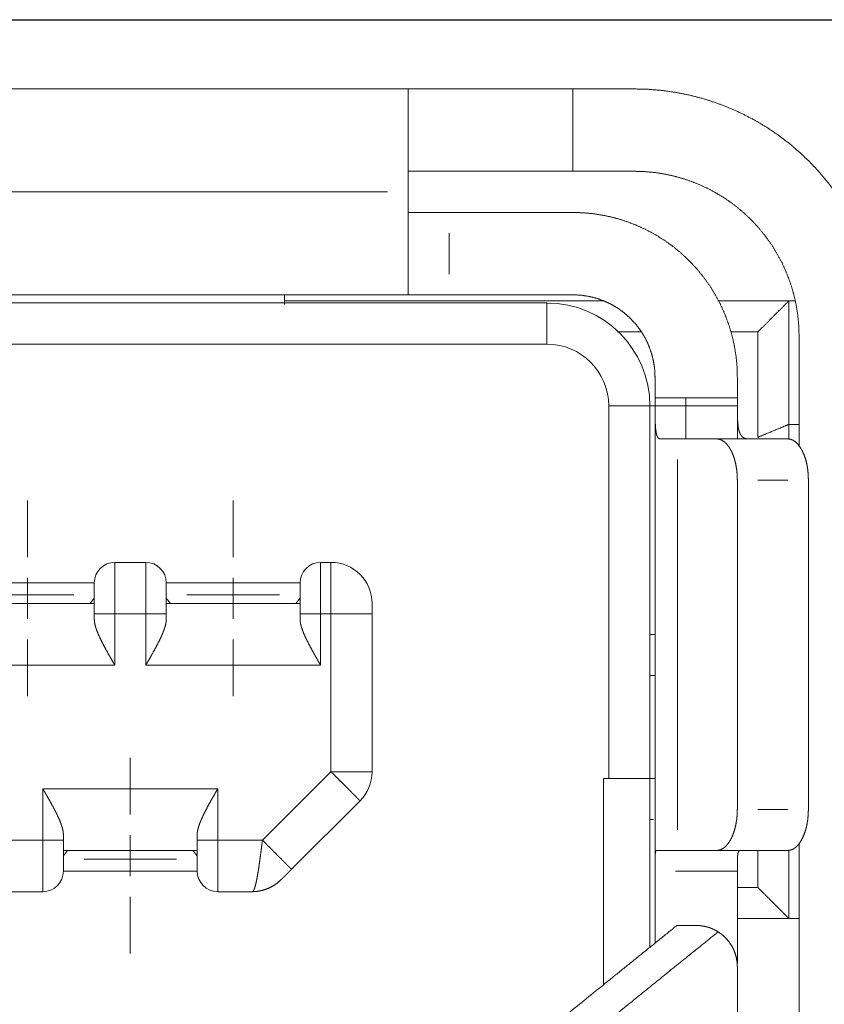
# Model space of a CAD drawing. Units: millimetres. Extents: x -1 to 5606, y -785 to 338.
# Drawn here: x 5432 to 5436, y -751 to -746 of the extents above; entities that cross this region are included whole.
import ezdxf

# ---------------------------------------------------------------- set-up
doc = ezdxf.new("R2010")
doc.units = ezdxf.units.MM
doc.layers.add('1', color=1, linetype='Continuous')
doc.layers.add('svg2', color=7, linetype='Continuous')

msp = doc.modelspace()

# ---------------------------------------------------------------- linework, layer by layer
at = {"layer": '1', "color": 18, "linetype": 'Continuous', "lineweight": 13}
for p, q in [((5434.2363, -747.3165), (5428.2364, -747.3165)), ((5434.5363, -747.7164), (5434.5363, -747.5165)), ((5431.7256, -747.8564), (5435.0113, -747.8564)), ((5433.7363, -747.8465), (5435.2879, -747.8465)), ((5435.0113, -748.0565), (5435.0113, -747.8564)), ((5436.2168, -747.8465), (5436.1863, -747.8465)), ((5435.4701, -747.9965), (5435.3518, -747.9965)), ((5435.3518, -747.9965), (5435.4701, -747.9965)), ((5436.2363, -748.0165), (5436.2363, -748.5545)), ((5427.4614, -748.0565), (5435.0113, -748.0565)), ((5435.3113, -748.3565), (5435.3113, -750.1665)), ((5435.5113, -748.3565), (5435.3113, -748.3565)), ((5435.5113, -748.3565), (5435.5113, -750.1665)), ((5435.5113, -748.3565), (5435.9363, -748.3565)), ((5435.6864, -748.5165), (5435.6864, -748.3165)), ((5435.9363, -748.3165), (5435.9363, -748.5165)), ((5436.2364, -748.4465), (5436.1863, -748.4465)), ((5436.1863, -748.4465), (5436.1863, -748.5165)), ((5435.646, -750.4164), (5435.646, -748.6165)), ((5436.1815, -748.7165), (5436.0364, -748.7165)), ((5432.4863, -749.0915), (5432.4863, -748.8165)), ((5433.4864, -748.8165), (5433.4864, -749.0915)), ((5432.9113, -749.1164), (5433.0613, -749.1164)), ((5433.9114, -749.1164), (5433.9613, -749.1164)), ((5432.8113, -749.2165), (5432.1614, -749.2165)), ((5433.8114, -749.2165), (5433.1613, -749.2165)), ((5432.7113, -749.275), (5432.2614, -749.275)), ((5432.7907, -749.3165), (5432.8113, -749.2912)), ((5433.1613, -749.2912), (5433.182, -749.3165)), ((5433.7113, -749.275), (5433.2614, -749.275)), ((5433.7907, -749.3165), (5433.8114, -749.2912)), ((5432.1614, -749.3165), (5432.8113, -749.3165)), ((5433.8114, -749.3165), (5433.1613, -749.3165)), ((5432.8113, -749.3928), (5432.8113, -749.3665)), ((5432.9113, -749.6165), (5432.9113, -749.3665)), ((5432.9113, -749.3665), (5433.0613, -749.3665)), ((5433.0613, -749.3665), (5433.0613, -749.6165)), ((5433.1613, -749.3665), (5433.1613, -749.3928)), ((5433.8114, -749.3928), (5433.8114, -749.3665)), ((5433.9114, -749.6165), (5433.9114, -749.3665)), ((5433.9114, -749.3665), (5433.9613, -749.3665)), ((5433.9613, -750.1336), (5433.9613, -749.3665)), ((5434.1613, -750.1336), (5434.1613, -749.3665)), ((5432.4863, -749.7665), (5432.4863, -749.4915)), ((5433.4864, -749.4915), (5433.4864, -749.7665)), ((5435.5113, -749.4665), (5435.5364, -749.4665)), ((5432.0614, -749.6165), (5432.9113, -749.6165)), ((5433.9114, -749.6165), (5433.0613, -749.6165)), ((5435.5113, -749.6665), (5435.5364, -749.6665)), ((5432.9863, -750.0665), (5432.9863, -750.3415)), ((5433.9613, -750.1336), (5433.6285, -750.4665)), ((5435.3113, -750.1665), (5435.2864, -750.1665)), ((5435.2864, -750.1665), (5435.2864, -751.1684)), ((5435.5113, -750.1665), (5435.3113, -750.1665)), ((5435.5113, -750.9866), (5435.5113, -750.1665)), ((5435.5113, -750.1665), (5435.5364, -750.1665)), ((5433.4113, -750.2165), (5432.5613, -750.2165)), ((5432.5613, -750.2165), (5432.5613, -750.4665)), ((5433.4113, -750.2165), (5433.4113, -750.4665)), ((5434.1028, -750.275), (5433.7699, -750.6079)), ((5436.1815, -750.3165), (5436.0364, -750.3165)), ((5435.5113, -750.3665), (5435.5288, -750.3665)), ((5432.6613, -750.4401), (5432.6613, -750.4665)), ((5433.3113, -750.4401), (5433.3113, -750.4665)), ((5432.5613, -750.4665), (5432.4114, -750.4665)), ((5433.4113, -750.4665), (5433.6285, -750.4665)), ((5436.2363, -750.4785), (5436.2363, -753.2164)), ((5433.3113, -750.5165), (5432.6613, -750.5165)), ((5432.682, -750.5165), (5432.6613, -750.5417)), ((5432.7614, -750.5579), (5433.2113, -750.5579)), ((5433.3113, -750.5417), (5433.2907, -750.5165)), ((5436.0363, -750.6965), (5436.0363, -750.5164)), ((5436.1863, -750.5141), (5436.1863, -750.8465)), ((5435.5364, -750.6014), (5435.5364, -750.5665)), ((5432.6613, -750.6165), (5433.3113, -750.6165)), ((5432.6613, -750.6165), (5433.3113, -750.6165)), ((5435.9363, -750.6165), (5435.6364, -750.6165)), ((5432.5613, -750.7165), (5432.4114, -750.7165)), ((5432.9863, -750.7415), (5432.9863, -751.0164)), ((5433.4113, -750.7165), (5433.5785, -750.7165)), ((5436.2364, -750.8465), (5436.1863, -750.8465)), ((5435.5364, -750.9415), (5435.5364, -750.9669)), ((5435.9363, -751.0415), (5435.9363, -751.0657))]:
    msp.add_line(p, q, dxfattribs=at)
for centre, radius, start, end in [((5435.0113, -748.3565), 0.5, 0, 90), ((5435.0113, -748.3565), 0.3, 0, 90), ((5432.9113, -749.2165), 0.1, 90, 180), ((5433.0613, -749.2165), 0.1, 0, 90), ((5433.9114, -749.2165), 0.1, 90, 180), ((5433.9613, -749.3165), 0.2, 0, 90), ((5433.9613, -750.1336), 0.2, 315, 0), ((5432.5613, -750.6165), 0.1, 270, 0), ((5433.4113, -750.6165), 0.1, 180, 270)]:
    msp.add_arc(centre, radius, start, end, dxfattribs=at)
for points, knots in [([(5434.3363, -746.8165), (5432.7863, -746.8165), (5429.6863, -746.8165), (5428.1363, -746.8165)], [0, 0, 0.25, 0.75, 1, 1]), ([(5434.3363, -747.3165), (5434.3363, -747.2674), (5434.3363, -747.2189), (5434.3363, -747.1713), (5434.3363, -747.1251), (5434.3363, -747.1029), (5434.3363, -747.0597), (5434.3363, -747.019), (5434.3363, -746.9811), (5434.3363, -746.9464), (5434.3363, -746.9153), (5434.3363, -746.9007), (5434.3363, -746.8755), (5434.3363, -746.8545), (5434.3363, -746.8462), (5434.3363, -746.832), (5434.3363, -746.8225), (5434.3363, -746.8189), (5434.3363, -746.8165)], [0, 0, 0.09802, 0.195089, 0.290281, 0.382678, 0.427037, 0.513481, 0.594981, 0.670751, 0.740055, 0.802241, 0.831469, 0.881913, 0.923874, 0.940403, 0.968862, 0.987986, 0.99518, 1, 1]), ([(5434.3363, -746.8165), (5434.5363, -746.8165), (5434.9363, -746.8165), (5435.1363, -746.8165)], [0, 0, 0.25, 0.75, 1, 1]), ([(5435.1363, -747.2165), (5435.1363, -747.1165), (5435.1363, -746.9165), (5435.1363, -746.8165)], [0, 0, 0.25, 0.75, 1, 1]), ([(5436.6363, -748.0165), (5436.6345, -747.9487), (5436.6289, -747.8816), (5436.6196, -747.8153), (5436.6065, -747.7497), (5436.5897, -747.6848), (5436.5692, -747.6207), (5436.545, -747.5572), (5436.5174, -747.4954), (5436.4866, -747.4356), (5436.4526, -747.3779), (5436.4155, -747.3223), (5436.3751, -747.2688), (5436.3316, -747.2173), (5436.2849, -747.1679), (5436.2357, -747.1213), (5436.1844, -747.0779), (5436.1309, -747.0376), (5436.0753, -747.0005), (5436.0175, -746.9664), (5435.9576, -746.9355), (5435.8956, -746.9078), (5435.8323, -746.8836), (5435.7682, -746.8631), (5435.7033, -746.8463), (5435.6377, -746.8332), (5435.5714, -746.8239), (5435.5042, -746.8183), (5435.4364, -746.8165)], [0, 0, 0.035965, 0.071657, 0.107189, 0.142676, 0.17823, 0.213966, 0.249997, 0.285929, 0.321598, 0.357121, 0.392606, 0.428173, 0.463933, 0.499996, 0.535929, 0.5716, 0.60712, 0.642607, 0.678173, 0.713932, 0.749996, 0.785963, 0.821657, 0.857189, 0.892676, 0.92823, 0.963968, 1, 1]), ([(5435.1363, -747.2165), (5434.9363, -747.2165), (5434.5363, -747.2165), (5434.3363, -747.2165)], [0, 0, 0.25, 0.75, 1, 1]), ([(5435.4364, -747.2165), (5435.3614, -747.2165), (5435.2114, -747.2165), (5435.1363, -747.2165)], [0, 0, 0.249997, 0.749997, 1, 1]), ([(5435.4364, -747.2165), (5435.489, -747.2181), (5435.541, -747.2232), (5435.5923, -747.2317), (5435.643, -747.2435), (5435.6931, -747.2587), (5435.7425, -747.2773), (5435.7904, -747.299), (5435.8365, -747.3236), (5435.8807, -747.351), (5435.923, -747.3814), (5435.9634, -747.4146), (5436.002, -747.4508), (5436.038, -747.4891), (5436.0712, -747.5294), (5436.1015, -747.5717), (5436.129, -747.6159), (5436.1536, -747.6621), (5436.1755, -747.7103), (5436.1941, -747.7596), (5436.2093, -747.8095), (5436.2211, -747.8602), (5436.2296, -747.9116), (5436.2347, -747.9637), (5436.2363, -748.0165)], [0, 0, 0.041909, 0.083482, 0.124896, 0.166333, 0.207972, 0.249994, 0.29185, 0.333389, 0.374792, 0.41624, 0.457914, 0.499995, 0.54185, 0.583389, 0.624791, 0.66624, 0.707915, 0.749994, 0.791908, 0.833482, 0.874896, 0.916332, 0.957974, 1, 1]), ([(5434.3363, -747.8164), (5434.3363, -747.814), (5434.3363, -747.8068), (5434.3363, -747.8009), (5434.3363, -747.7867), (5434.3363, -747.7679), (5434.3363, -747.7448), (5434.3363, -747.7176), (5434.3363, -747.6865), (5434.3363, -747.6518), (5434.3363, -747.6139), (5434.3363, -747.5732), (5434.3363, -747.53), (5434.3363, -747.5078), (5434.3363, -747.4616), (5434.3363, -747.414), (5434.3363, -747.3897), (5434.3363, -747.341), (5434.3363, -747.3165)], [0, 0, 0.00482, 0.019215, 0.031138, 0.059593, 0.097102, 0.143305, 0.19776, 0.259942, 0.32925, 0.40502, 0.486517, 0.572961, 0.61732, 0.709718, 0.804911, 0.853445, 0.950994, 1, 1]), ([(5434.3363, -747.4165), (5434.338, -747.4165), (5434.3404, -747.4165), (5434.3469, -747.4165), (5434.3567, -747.4165), (5434.3697, -747.4165), (5434.386, -747.4165), (5434.405, -747.4165), (5434.4258, -747.4165), (5434.448, -747.4165), (5434.4594, -747.4165), (5434.4837, -747.4165), (5434.5093, -747.4165), (5434.5363, -747.4165)], [0, 0, 0.008134, 0.02034, 0.052886, 0.101699, 0.166791, 0.24815, 0.343193, 0.447238, 0.558188, 0.615383, 0.736678, 0.864887, 1, 1]), ([(5434.5363, -747.4165), (5434.6863, -747.4165), (5434.9863, -747.4165), (5435.1363, -747.4165)], [0, 0, 0.25, 0.75, 1, 1]), ([(5435.9363, -748.2164), (5435.9347, -748.1638), (5435.9296, -748.1118), (5435.9211, -748.0605), (5435.9093, -748.0098), (5435.8941, -747.9597), (5435.8755, -747.9103), (5435.8538, -747.8624), (5435.8292, -747.8163), (5435.8018, -747.7721), (5435.7714, -747.7298), (5435.7382, -747.6893), (5435.702, -747.6508), (5435.6637, -747.6148), (5435.6234, -747.5816), (5435.5811, -747.5513), (5435.5369, -747.5238), (5435.4907, -747.4992), (5435.4425, -747.4773), (5435.3932, -747.4587), (5435.3433, -747.4435), (5435.2926, -747.4317), (5435.2412, -747.4232), (5435.1891, -747.4181), (5435.1363, -747.4165)], [0, 0, 0.041909, 0.083482, 0.124896, 0.166332, 0.207974, 0.249996, 0.291852, 0.333389, 0.374792, 0.41624, 0.457915, 0.499995, 0.54185, 0.58339, 0.624792, 0.666241, 0.707916, 0.749996, 0.791909, 0.833482, 0.874896, 0.916332, 0.957976, 1, 1]), ([(5434.3363, -747.8164), (5432.7863, -747.8164), (5429.6863, -747.8164), (5428.1363, -747.8164)], [0, 0, 0.25, 0.75, 1, 1]), ([(5433.7363, -747.8631), (5433.7363, -747.8514), (5433.7363, -747.8281), (5433.7363, -747.8164)], [0, 0, 0.249989, 0.749967, 1, 1]), ([(5433.7363, -747.8164), (5433.7363, -747.8398), (5433.7363, -747.8631)], [0, 0, 0.500022, 1, 1]), ([(5434.5363, -747.8164), (5434.5095, -747.8164), (5434.4839, -747.8164), (5434.4597, -747.8164), (5434.4483, -747.8164), (5434.426, -747.8164), (5434.4051, -747.8164), (5434.3949, -747.8164), (5434.377, -747.8164), (5434.3624, -747.8164), (5434.3567, -747.8164), (5434.3469, -747.8164), (5434.3404, -747.8164), (5434.3372, -747.8164), (5434.3363, -747.8164)], [0, 0, 0.134286, 0.261999, 0.383139, 0.440417, 0.551697, 0.656393, 0.707109, 0.796602, 0.869827, 0.898301, 0.947114, 0.97966, 0.995928, 1, 1]), ([(5435.1363, -747.8164), (5434.9863, -747.8164), (5434.6863, -747.8164), (5434.5363, -747.8164)], [0, 0, 0.25, 0.75, 1, 1]), ([(5435.1363, -747.8164), (5435.1757, -747.8184), (5435.2143, -747.8241), (5435.2522, -747.8336), (5435.2894, -747.8469), (5435.3249, -747.8636), (5435.3584, -747.8837), (5435.3898, -747.907), (5435.4192, -747.9336), (5435.4456, -747.9627), (5435.4689, -747.994), (5435.489, -748.0275), (5435.5059, -748.0634), (5435.5192, -748.1004), (5435.5287, -748.1383), (5435.5344, -748.1769), (5435.5364, -748.2164)], [0, 0, 0.062648, 0.124789, 0.187037, 0.24999, 0.31249, 0.374583, 0.436879, 0.499988, 0.562491, 0.624584, 0.68688, 0.749989, 0.812649, 0.874791, 0.937039, 1, 1]), ([(5435.842, -747.8464), (5435.8777, -747.8464), (5435.8999, -747.8464), (5435.9431, -747.8464), (5435.9836, -747.8464), (5436.0032, -747.8464), (5436.0399, -747.8464), (5436.0729, -747.8464), (5436.102, -747.8464), (5436.1271, -747.8464), (5436.1483, -747.8464), (5436.1566, -747.8464), (5436.1709, -747.8464), (5436.1804, -747.8464), (5436.1852, -747.8464), (5436.1863, -747.8464)], [0, 0, 0.103527, 0.168054, 0.293355, 0.41114, 0.468151, 0.574655, 0.670617, 0.75507, 0.82802, 0.889461, 0.913644, 0.955093, 0.982728, 0.996548, 1, 1]), ([(5436.1863, -747.8464), (5436.1489, -747.8839), (5436.0738, -747.959), (5436.0363, -747.9964)], [0, 0, 0.249997, 0.750003, 1, 1]), ([(5436.1863, -747.8464), (5436.1863, -747.9964), (5436.1863, -748.2964), (5436.1863, -748.4464)], [0, 0, 0.25, 0.75, 1, 1]), ([(5435.905, -747.9964), (5435.9338, -747.9964), (5435.9569, -747.9964), (5435.9773, -747.9964), (5435.995, -747.9964), (5436.0024, -747.9964), (5436.0155, -747.9964), (5436.0254, -747.9964), (5436.0321, -747.9964), (5436.0347, -747.9964), (5436.0363, -747.9964)], [0, 0, 0.21961, 0.395128, 0.550835, 0.685314, 0.741255, 0.841193, 0.91693, 0.967867, 0.987081, 1, 1]), ([(5436.0363, -748.5086), (5436.0363, -748.2525), (5436.0363, -747.9964)], [0, 0, 0.499998, 1, 1]), ([(5435.5364, -748.2164), (5435.5364, -748.2415), (5435.5364, -748.2915), (5435.5364, -748.3164)], [0, 0, 0.25001, 0.75001, 1, 1]), ([(5435.9363, -748.2164), (5435.9363, -748.2415), (5435.9363, -748.2915), (5435.9363, -748.3164)], [0, 0, 0.25001, 0.75001, 1, 1]), ([(5435.5364, -748.3164), (5435.6364, -748.3164), (5435.8363, -748.3164), (5435.9363, -748.3164)], [0, 0, 0.250001, 0.749999, 1, 1]), ([(5435.5618, -748.5165), (5435.5608, -748.5164), (5435.5598, -748.5163), (5435.5593, -748.5162), (5435.5589, -748.5162), (5435.5584, -748.516), (5435.558, -748.5159), (5435.5575, -748.5158), (5435.5571, -748.5156), (5435.5566, -748.5154), (5435.5562, -748.5153), (5435.5558, -748.5151), (5435.5554, -748.5148), (5435.555, -748.5146), (5435.5546, -748.5144), (5435.5542, -748.5141), (5435.5538, -748.5138), (5435.5534, -748.5135), (5435.553, -748.5132), (5435.5526, -748.5128), (5435.5523, -748.5125), (5435.5515, -748.5117), (5435.5512, -748.5113), (5435.5508, -748.5109), (5435.5505, -748.5105), (5435.5502, -748.51), (5435.5498, -748.5095), (5435.5495, -748.5091), (5435.5492, -748.5086), (5435.5489, -748.508), (5435.5486, -748.5075), (5435.5483, -748.507), (5435.5477, -748.5058), (5435.5474, -748.5052), (5435.5471, -748.5046), (5435.5468, -748.504), (5435.5465, -748.5033), (5435.5463, -748.5027), (5435.546, -748.502), (5435.5457, -748.5013), (5435.5455, -748.5006), (5435.5452, -748.4998), (5435.545, -748.4991), (5435.5445, -748.4975), (5435.544, -748.4959), (5435.5436, -748.4943), (5435.5434, -748.4934), (5435.5432, -748.4925), (5435.543, -748.4916), (5435.5427, -748.4907), (5435.5424, -748.4889), (5435.5422, -748.4879), (5435.542, -748.4869), (5435.5418, -748.4859), (5435.5416, -748.4849), (5435.5413, -748.4828), (5435.5409, -748.4807), (5435.5406, -748.4785), (5435.5405, -748.4774), (5435.5403, -748.4762), (5435.54, -748.4739), (5435.5399, -748.4727), (5435.5397, -748.4715), (5435.5396, -748.4703), (5435.5395, -748.4691), (5435.5393, -748.4678), (5435.5392, -748.4665), (5435.5391, -748.4652), (5435.539, -748.4639), (5435.5389, -748.4626), (5435.5388, -748.4613), (5435.5387, -748.4599), (5435.5385, -748.4586), (5435.5382, -748.4533), (5435.5379, -748.4478), (5435.5376, -748.4422), (5435.5373, -748.4366), (5435.5371, -748.4308), (5435.537, -748.4249), (5435.5368, -748.4189), (5435.5367, -748.4128), (5435.5366, -748.4067), (5435.5365, -748.4003), (5435.5365, -748.3939), (5435.5364, -748.3874), (5435.5364, -748.3808), (5435.5364, -748.3741), (5435.5364, -748.3672), (5435.5364, -748.3603), (5435.5364, -748.3532), (5435.5364, -748.3461), (5435.5364, -748.3388), (5435.5364, -748.3352), (5435.5364, -748.3277), (5435.5364, -748.3202), (5435.5364, -748.3165)], [0, 0, 0.004698, 0.00935, 0.011614, 0.01388, 0.016133, 0.018388, 0.020606, 0.022837, 0.025073, 0.027314, 0.029549, 0.03179, 0.034063, 0.036351, 0.038654, 0.040964, 0.043324, 0.045691, 0.048103, 0.050522, 0.055525, 0.058091, 0.060663, 0.063334, 0.066012, 0.06876, 0.071517, 0.074385, 0.077261, 0.080234, 0.083211, 0.089398, 0.092602, 0.095815, 0.099142, 0.102479, 0.105934, 0.109401, 0.112989, 0.11659, 0.120311, 0.124035, 0.131754, 0.139753, 0.148035, 0.152317, 0.156602, 0.161019, 0.165438, 0.174588, 0.179289, 0.184001, 0.188871, 0.193743, 0.203751, 0.214092, 0.224684, 0.230156, 0.235629, 0.24683, 0.252608, 0.258387, 0.264279, 0.270182, 0.276267, 0.282353, 0.288554, 0.294765, 0.30116, 0.307555, 0.314056, 0.320567, 0.346019, 0.372267, 0.398728, 0.425951, 0.453434, 0.481633, 0.510164, 0.539334, 0.568908, 0.599053, 0.629682, 0.660804, 0.692499, 0.724579, 0.757331, 0.790389, 0.824208, 0.858234, 0.8931, 0.910597, 0.946066, 0.982009, 1, 1]), ([(5435.5364, -748.3165), (5435.5364, -748.8915), (5435.5364, -750.0415), (5435.5364, -750.6165)], [0, 0, 0.25, 0.75, 1, 1]), ([(5435.9363, -748.3164), (5435.9363, -748.3205), (5435.9363, -748.3246), (5435.9363, -748.3286), (5435.9364, -748.3306), (5435.9364, -748.3326), (5435.9364, -748.3366), (5435.9364, -748.3385), (5435.9364, -748.3425), (5435.9364, -748.3444), (5435.9364, -748.3483), (5435.9364, -748.3521), (5435.9364, -748.3559), (5435.9364, -748.3597), (5435.9364, -748.3616), (5435.9364, -748.3634), (5435.9364, -748.3671), (5435.9364, -748.3708), (5435.9364, -748.3726), (5435.9364, -748.3745), (5435.9364, -748.3763), (5435.9365, -748.3781), (5435.9365, -748.3817), (5435.9365, -748.3852), (5435.9366, -748.3887), (5435.9366, -748.3922), (5435.9367, -748.3957), (5435.9367, -748.3991), (5435.9368, -748.4025), (5435.9368, -748.4042), (5435.9369, -748.4059), (5435.9369, -748.4075), (5435.937, -748.4092), (5435.937, -748.4108), (5435.9371, -748.4125), (5435.9372, -748.4157), (5435.9373, -748.419), (5435.9374, -748.4206), (5435.9375, -748.4222), (5435.9375, -748.4238), (5435.9376, -748.4253), (5435.9377, -748.4269), (5435.9378, -748.4285), (5435.938, -748.4316), (5435.9381, -748.4331), (5435.9382, -748.4347), (5435.9383, -748.4362), (5435.9384, -748.4377), (5435.9385, -748.4392), (5435.9387, -748.4407), (5435.9389, -748.4437), (5435.9391, -748.4452), (5435.9392, -748.4466), (5435.9394, -748.4481), (5435.9396, -748.4496), (5435.9399, -748.4524), (5435.9401, -748.4539), (5435.9403, -748.4553), (5435.9405, -748.4567), (5435.9407, -748.4581), (5435.9411, -748.4609), (5435.942, -748.4658), (5435.943, -748.4705), (5435.944, -748.475), (5435.9452, -748.4793), (5435.9465, -748.4833), (5435.9479, -748.4871), (5435.9494, -748.4906), (5435.951, -748.494), (5435.9528, -748.4971), (5435.9537, -748.4985), (5435.9547, -748.4999), (5435.9567, -748.5026), (5435.9589, -748.505), (5435.9612, -748.5072), (5435.9637, -748.5091), (5435.9664, -748.5108), (5435.9692, -748.5123), (5435.9722, -748.5136), (5435.9754, -748.5146), (5435.9787, -748.5154), (5435.9805, -748.5157), (5435.9823, -748.516), (5435.9861, -748.5163), (5435.988, -748.5164), (5435.9899, -748.5165)], [0, 0, 0.017953, 0.035906, 0.053586, 0.062422, 0.071257, 0.088663, 0.097353, 0.114614, 0.123176, 0.140273, 0.157133, 0.173948, 0.190535, 0.198796, 0.207058, 0.223371, 0.239603, 0.247628, 0.255644, 0.263623, 0.271593, 0.287361, 0.303028, 0.318523, 0.3339, 0.349122, 0.364218, 0.379168, 0.386576, 0.393974, 0.401319, 0.408654, 0.415917, 0.42318, 0.43759, 0.451829, 0.458904, 0.46597, 0.472956, 0.479933, 0.486876, 0.493809, 0.507497, 0.5143, 0.521102, 0.527816, 0.53452, 0.541194, 0.547866, 0.56101, 0.567557, 0.574103, 0.580545, 0.586987, 0.599833, 0.606154, 0.612465, 0.618769, 0.625063, 0.637454, 0.659448, 0.6807, 0.700922, 0.720379, 0.738919, 0.756734, 0.773753, 0.790097, 0.805831, 0.813403, 0.820969, 0.835708, 0.850005, 0.864144, 0.878043, 0.892058, 0.906058, 0.920469, 0.935082, 0.950378, 0.958246, 0.966112, 0.98288, 0.99144, 1, 1]), ([(5436.1863, -748.4464), (5436.1489, -748.462), (5436.0738, -748.493), (5436.0363, -748.5086)], [0, 0, 0.249994, 0.749999, 1, 1]), ([(5435.5618, -748.5165), (5435.5696, -748.5165), (5435.5871, -748.5165), (5435.6082, -748.5165), (5435.6196, -748.5165), (5435.646, -748.5165)], [0, 0, 0.093324, 0.301064, 0.551064, 0.686623, 1, 1]), ([(5435.646, -748.5165), (5435.6933, -748.5165), (5435.788, -748.5165), (5435.8353, -748.5165)], [0, 0, 0.25, 0.75, 1, 1]), ([(5435.8353, -748.5165), (5435.8485, -748.5182), (5435.8614, -748.5233), (5435.874, -748.5317), (5435.8858, -748.5433), (5435.8968, -748.5578), (5435.9067, -748.575), (5435.9155, -748.5947), (5435.9228, -748.6165), (5435.9287, -748.6399), (5435.9329, -748.6647), (5435.9355, -748.6903), (5435.9363, -748.7165)], [0, 0, 0.054813, 0.112226, 0.174354, 0.242625, 0.317711, 0.399713, 0.48837, 0.58296, 0.682577, 0.786136, 0.892385, 1, 1]), ([(5436.1804, -748.5165), (5436.0079, -748.5165), (5435.8353, -748.5165)], [0, 0, 0.500003, 1, 1]), ([(5436.1804, -748.5165), (5436.194, -748.5181), (5436.2069, -748.523), (5436.2192, -748.5311), (5436.2307, -748.5425), (5436.2417, -748.5571), (5436.2519, -748.575), (5436.2609, -748.5951), (5436.2684, -748.6166), (5436.2741, -748.6395), (5436.2782, -748.6638), (5436.2807, -748.6894), (5436.2815, -748.7165)], [0, 0, 0.056231, 0.113, 0.173477, 0.240297, 0.31543, 0.400278, 0.491018, 0.584545, 0.681598, 0.782821, 0.888788, 1, 1]), ([(5435.9363, -748.7165), (5435.9363, -749.1165), (5435.9363, -749.9165), (5435.9363, -750.3165)], [0, 0, 0.25, 0.75, 1, 1]), ([(5436.2815, -748.7165), (5436.2815, -749.1165), (5436.2815, -749.9165), (5436.2815, -750.3165)], [0, 0, 0.25, 0.75, 1, 1]), ([(5432.9113, -749.1164), (5432.9113, -749.1186), (5432.9113, -749.125), (5432.9113, -749.1355), (5432.9113, -749.1499), (5432.9113, -749.159), (5432.9113, -749.1789), (5432.9113, -749.202), (5432.9113, -749.2279), (5432.9113, -749.2561), (5432.9113, -749.2863), (5432.9113, -749.3178), (5432.9113, -749.3501), (5432.9113, -749.3664)], [0, 0, 0.008558, 0.034073, 0.076126, 0.133978, 0.170317, 0.249775, 0.342073, 0.445624, 0.558667, 0.679251, 0.805333, 0.934739, 1, 1]), ([(5433.0613, -749.1164), (5433.0613, -749.1186), (5433.0613, -749.1218), (5433.0613, -749.1302), (5433.0613, -749.1427), (5433.0613, -749.159), (5433.0613, -749.1789), (5433.0613, -749.202), (5433.0613, -749.2279), (5433.0613, -749.2561), (5433.0613, -749.2863), (5433.0613, -749.3178), (5433.0613, -749.3501), (5433.0613, -749.3664)], [0, 0, 0.008558, 0.021315, 0.055099, 0.105056, 0.170317, 0.249775, 0.342073, 0.445624, 0.558667, 0.679251, 0.805333, 0.934739, 1, 1]), ([(5433.9113, -749.1164), (5433.9113, -749.1186), (5433.9113, -749.1218), (5433.9113, -749.1302), (5433.9113, -749.1427), (5433.9113, -749.159), (5433.9113, -749.1789), (5433.9113, -749.202), (5433.9113, -749.2279), (5433.9113, -749.2561), (5433.9113, -749.2863), (5433.9113, -749.3178), (5433.9113, -749.3501), (5433.9113, -749.3664)], [0, 0, 0.008558, 0.021315, 0.055099, 0.105056, 0.170317, 0.249775, 0.342073, 0.445624, 0.558667, 0.679251, 0.805333, 0.934739, 1, 1]), ([(5433.9613, -749.1164), (5433.9613, -749.1186), (5433.9613, -749.125), (5433.9613, -749.1355), (5433.9613, -749.1499), (5433.9613, -749.159), (5433.9613, -749.1789), (5433.9613, -749.202), (5433.9613, -749.2279), (5433.9613, -749.2561), (5433.9613, -749.2863), (5433.9613, -749.3178), (5433.9613, -749.3501), (5433.9613, -749.3664)], [0, 0, 0.008558, 0.034073, 0.076126, 0.133978, 0.170317, 0.249775, 0.342073, 0.445624, 0.558667, 0.679251, 0.805333, 0.934739, 1, 1]), ([(5432.4863, -749.3915), (5432.4863, -749.3664), (5432.4863, -749.359), (5432.4863, -749.3515), (5432.4863, -749.3441), (5432.4863, -749.3366), (5432.4863, -749.3294), (5432.4863, -749.3221), (5432.4863, -749.3151), (5432.4863, -749.3116), (5432.4863, -749.3047), (5432.4863, -749.2979), (5432.4863, -749.2913), (5432.4863, -749.2849), (5432.4863, -749.2788), (5432.4863, -749.2728), (5432.4863, -749.2671), (5432.4863, -749.2616), (5432.4863, -749.2564), (5432.4863, -749.2514), (5432.4863, -749.2468), (5432.4863, -749.2424), (5432.4863, -749.2384), (5432.4863, -749.2346), (5432.4863, -749.2312), (5432.4863, -749.2282), (5432.4863, -749.2255), (5432.4863, -749.2231), (5432.4863, -749.2211), (5432.4863, -749.2195), (5432.4863, -749.2182), (5432.4863, -749.2173), (5432.4863, -749.2167), (5432.4863, -749.2165), (5432.4863, -749.2039), (5432.4863, -749.1914)], [0, 0, 0.125005, 0.16244, 0.199874, 0.236936, 0.274009, 0.310327, 0.346645, 0.381857, 0.399458, 0.433937, 0.467692, 0.500548, 0.532504, 0.563397, 0.593245, 0.621874, 0.649303, 0.67539, 0.700122, 0.723397, 0.745204, 0.765431, 0.784075, 0.801056, 0.816373, 0.829943, 0.841757, 0.851771, 0.859978, 0.866344, 0.870861, 0.873589, 0.87453, 0.937503, 1, 1]), ([(5432.8113, -749.2164), (5432.8113, -749.2187), (5432.8113, -749.2221), (5432.8113, -749.231), (5432.8113, -749.244), (5432.8113, -749.2608), (5432.8113, -749.2807), (5432.8113, -749.3033), (5432.8113, -749.3278), (5432.8113, -749.3534), (5432.8113, -749.3664)], [0, 0, 0.0152, 0.037758, 0.097152, 0.183968, 0.295589, 0.428611, 0.578996, 0.742169, 0.913184, 1, 1]), ([(5433.1613, -749.2164), (5433.1613, -749.2187), (5433.1613, -749.2221), (5433.1613, -749.231), (5433.1613, -749.2365), (5433.1613, -749.2515), (5433.1613, -749.27), (5433.1613, -749.2914), (5433.1613, -749.3033), (5433.1613, -749.3278), (5433.1613, -749.3534), (5433.1613, -749.3664)], [0, 0, 0.0152, 0.037758, 0.097152, 0.133973, 0.233963, 0.357215, 0.500007, 0.578996, 0.742169, 0.913184, 1, 1]), ([(5433.4864, -749.1914), (5433.4864, -749.2164), (5433.4864, -749.2168), (5433.4864, -749.2172), (5433.4864, -749.2183), (5433.4864, -749.2194), (5433.4864, -749.2213), (5433.4864, -749.2231), (5433.4864, -749.2257), (5433.4864, -749.2283), (5433.4864, -749.2316), (5433.4864, -749.2348), (5433.4864, -749.2387), (5433.4864, -749.2426), (5433.4864, -749.2472), (5433.4864, -749.2517), (5433.4864, -749.2568), (5433.4864, -749.2619), (5433.4864, -749.2676), (5433.4864, -749.2732), (5433.4864, -749.2793), (5433.4864, -749.2854), (5433.4864, -749.2919), (5433.4864, -749.2952), (5433.4864, -749.3018), (5433.4864, -749.3087), (5433.4864, -749.3157), (5433.4864, -749.3228), (5433.4864, -749.33), (5433.4864, -749.3373), (5433.4864, -749.3447), (5433.4864, -749.3521), (5433.4864, -749.3585), (5433.4864, -749.3638), (5433.4864, -749.379), (5433.4864, -749.3915)], [0, 0, 0.124995, 0.126876, 0.128747, 0.134348, 0.13995, 0.149221, 0.158491, 0.171349, 0.184206, 0.200504, 0.216813, 0.236399, 0.255994, 0.27868, 0.301366, 0.326915, 0.352464, 0.380628, 0.408791, 0.43928, 0.469769, 0.502284, 0.518541, 0.551914, 0.586124, 0.621016, 0.65659, 0.69266, 0.729236, 0.766133, 0.80334, 0.835214, 0.861735, 0.937503, 1, 1]), ([(5433.8113, -749.2164), (5433.8113, -749.2187), (5433.8113, -749.2221), (5433.8113, -749.231), (5433.8113, -749.244), (5433.8113, -749.2608), (5433.8113, -749.2807), (5433.8113, -749.3033), (5433.8113, -749.3278), (5433.8113, -749.3534), (5433.8113, -749.3664)], [0, 0, 0.0152, 0.037758, 0.097152, 0.183968, 0.295589, 0.428611, 0.578996, 0.742169, 0.913184, 1, 1]), ([(5434.1613, -749.3164), (5434.1613, -749.3189), (5434.1613, -749.3224), (5434.1613, -749.3315), (5434.1613, -749.344), (5434.1613, -749.3587), (5434.1613, -749.3664)], [0, 0, 0.048948, 0.119972, 0.301625, 0.551614, 0.845508, 1, 1]), ([(5432.8113, -749.3664), (5432.8139, -749.3664), (5432.8213, -749.3664), (5432.8272, -749.3664), (5432.8411, -749.3664), (5432.8585, -749.3664), (5432.868, -749.3664), (5432.8891, -749.3664), (5432.9113, -749.3664)], [0, 0, 0.025073, 0.099033, 0.158605, 0.297346, 0.47133, 0.566125, 0.777481, 1, 1]), ([(5432.9113, -749.6164), (5432.9027, -749.6015), (5432.8942, -749.5867), (5432.8858, -749.5719), (5432.8775, -749.5572), (5432.8615, -749.5281), (5432.8465, -749.4992), (5432.8395, -749.4849), (5432.8331, -749.4708), (5432.8272, -749.457), (5432.8221, -749.4434), (5432.8177, -749.4301), (5432.8143, -749.4171), (5432.8121, -749.4047), (5432.8113, -749.3928)], [0, 0, 0.069713, 0.139238, 0.208122, 0.276383, 0.41099, 0.542958, 0.607458, 0.670178, 0.730952, 0.789767, 0.846613, 0.900841, 0.951873, 1, 1]), ([(5433.1613, -749.3664), (5433.1588, -749.3664), (5433.1514, -749.3664), (5433.1395, -749.3664), (5433.1237, -749.3664), (5433.1047, -749.3664), (5433.0836, -749.3664), (5433.0613, -749.3664)], [0, 0, 0.025073, 0.099033, 0.218157, 0.376514, 0.566104, 0.777481, 1, 1]), ([(5433.1613, -749.3928), (5433.1606, -749.4047), (5433.1584, -749.4171), (5433.155, -749.4301), (5433.1506, -749.4434), (5433.1455, -749.457), (5433.1396, -749.4708), (5433.1332, -749.4849), (5433.1262, -749.4992), (5433.1112, -749.5281), (5433.0952, -749.5572), (5433.0869, -749.5719), (5433.0785, -749.5867), (5433.0699, -749.6015), (5433.0613, -749.6164)], [0, 0, 0.048126, 0.09916, 0.153387, 0.210234, 0.269049, 0.329823, 0.392543, 0.457042, 0.589006, 0.723617, 0.791874, 0.860758, 0.930287, 1, 1]), ([(5433.9113, -749.3664), (5433.8891, -749.3664), (5433.868, -749.3664), (5433.849, -749.3664), (5433.8332, -749.3664), (5433.8213, -749.3664), (5433.8139, -749.3664), (5433.8113, -749.3664)], [0, 0, 0.222519, 0.433896, 0.623486, 0.781843, 0.900967, 0.974927, 1, 1]), ([(5433.9113, -749.6164), (5433.9027, -749.6015), (5433.8942, -749.5867), (5433.8858, -749.5719), (5433.8775, -749.5572), (5433.8615, -749.5281), (5433.8465, -749.4992), (5433.8395, -749.4849), (5433.8331, -749.4708), (5433.8272, -749.457), (5433.8221, -749.4434), (5433.8177, -749.4301), (5433.8143, -749.4171), (5433.8121, -749.4047), (5433.8113, -749.3928)], [0, 0, 0.069713, 0.139242, 0.208122, 0.276383, 0.410994, 0.542958, 0.607457, 0.670177, 0.730951, 0.789766, 0.846613, 0.90084, 0.951874, 1, 1]), ([(5433.9613, -749.3664), (5433.9898, -749.3664), (5434.0177, -749.3664), (5434.0444, -749.3664), (5434.0695, -749.3664), (5434.0809, -749.3664), (5434.1024, -749.3664), (5434.1211, -749.3664), (5434.1364, -749.3664), (5434.1483, -749.3664), (5434.1563, -749.3664), (5434.1603, -749.3664), (5434.1613, -749.3664)], [0, 0, 0.142317, 0.281729, 0.415416, 0.540638, 0.597751, 0.7053, 0.798503, 0.875439, 0.934557, 0.974658, 0.994915, 1, 1]), ([(5434.1028, -750.275), (5434.1021, -750.2743), (5434.1013, -750.2736), (5434.097, -750.2693), (5434.0935, -750.2658), (5434.0852, -750.2574), (5434.0743, -750.2465), (5434.0611, -750.2334), (5434.0459, -750.2181), (5434.029, -750.2012), (5434.0106, -750.1829), (5433.9913, -750.1636), (5433.9714, -750.1437), (5433.9613, -750.1336)], [0, 0, 0.005086, 0.01018, 0.040509, 0.065437, 0.12456, 0.2015, 0.294693, 0.402254, 0.521976, 0.651432, 0.787977, 0.928841, 1, 1]), ([(5433.9613, -750.1336), (5433.9898, -750.1336), (5434.0177, -750.1336), (5434.0444, -750.1336), (5434.0695, -750.1336), (5434.0809, -750.1336), (5434.1024, -750.1336), (5434.1211, -750.1336), (5434.1364, -750.1336), (5434.1483, -750.1336), (5434.1563, -750.1336), (5434.1603, -750.1336), (5434.1613, -750.1336)], [0, 0, 0.142317, 0.281729, 0.415416, 0.540638, 0.597751, 0.7053, 0.798503, 0.875439, 0.934557, 0.974658, 0.994915, 1, 1]), ([(5432.5613, -750.2165), (5432.57, -750.2314), (5432.5785, -750.2462), (5432.5869, -750.261), (5432.5952, -750.2757), (5432.6112, -750.3048), (5432.6262, -750.3337), (5432.6332, -750.3481), (5432.6396, -750.3621), (5432.6455, -750.3759), (5432.6506, -750.3895), (5432.655, -750.4028), (5432.6584, -750.4158), (5432.6606, -750.4282), (5432.6613, -750.4401)], [0, 0, 0.069717, 0.139242, 0.208125, 0.276387, 0.410993, 0.542957, 0.60746, 0.67018, 0.73095, 0.789765, 0.846614, 0.900841, 0.951874, 1, 1]), ([(5433.3113, -750.4401), (5433.3121, -750.4282), (5433.3143, -750.4158), (5433.3177, -750.4028), (5433.3221, -750.3895), (5433.3272, -750.3759), (5433.3331, -750.3621), (5433.3395, -750.3481), (5433.3465, -750.3337), (5433.3615, -750.3048), (5433.3775, -750.2757), (5433.3858, -750.261), (5433.3942, -750.2462), (5433.4027, -750.2314), (5433.4113, -750.2165)], [0, 0, 0.048127, 0.099159, 0.153387, 0.210233, 0.269048, 0.329822, 0.392542, 0.457042, 0.589006, 0.723617, 0.791878, 0.860758, 0.930287, 1, 1]), ([(5435.9363, -750.3165), (5435.9355, -750.3426), (5435.9329, -750.3682), (5435.9287, -750.393), (5435.9228, -750.4164), (5435.9155, -750.4382), (5435.9067, -750.4579), (5435.8968, -750.4751), (5435.8858, -750.4896), (5435.874, -750.5012), (5435.8614, -750.5096), (5435.8485, -750.5147), (5435.8353, -750.5165)], [0, 0, 0.107607, 0.213857, 0.317425, 0.417033, 0.511624, 0.600289, 0.682292, 0.757371, 0.825649, 0.887772, 0.945186, 1, 1]), ([(5436.2815, -750.3165), (5436.2807, -750.3433), (5436.2782, -750.3689), (5436.2741, -750.3931), (5436.2684, -750.416), (5436.2609, -750.4376), (5436.2519, -750.4579), (5436.2417, -750.4758), (5436.2309, -750.4904), (5436.2193, -750.5018), (5436.207, -750.5099), (5436.1941, -750.5148), (5436.1804, -750.5165)], [0, 0, 0.110514, 0.216057, 0.317129, 0.414299, 0.508197, 0.599542, 0.684203, 0.759207, 0.825962, 0.886478, 0.943433, 1, 1]), ([(5432.9863, -750.4415), (5432.9863, -750.4665), (5432.9863, -750.4739), (5432.9863, -750.4814), (5432.9863, -750.4888), (5432.9863, -750.4963), (5432.9863, -750.5035), (5432.9863, -750.5108), (5432.9863, -750.5178), (5432.9863, -750.5213), (5432.9863, -750.5282), (5432.9863, -750.535), (5432.9863, -750.5416), (5432.9863, -750.548), (5432.9863, -750.5541), (5432.9863, -750.5601), (5432.9863, -750.5658), (5432.9863, -750.5713), (5432.9863, -750.5765), (5432.9863, -750.5815), (5432.9863, -750.5861), (5432.9863, -750.5905), (5432.9863, -750.5945), (5432.9863, -750.5983), (5432.9863, -750.6017), (5432.9863, -750.6047), (5432.9863, -750.6074), (5432.9863, -750.6098), (5432.9863, -750.6118), (5432.9863, -750.6134), (5432.9863, -750.6147), (5432.9863, -750.6156), (5432.9863, -750.6162), (5432.9863, -750.6164), (5432.9863, -750.629), (5432.9863, -750.6415)], [0, 0, 0.125005, 0.16244, 0.199874, 0.236936, 0.274009, 0.310327, 0.346645, 0.381857, 0.399458, 0.433937, 0.467692, 0.500548, 0.532504, 0.563397, 0.593245, 0.621874, 0.649303, 0.67539, 0.700122, 0.723397, 0.745204, 0.765431, 0.784075, 0.801056, 0.816373, 0.829943, 0.841757, 0.851771, 0.859988, 0.866344, 0.870861, 0.873589, 0.87453, 0.937503, 1, 1]), ([(5432.5613, -750.7165), (5432.5613, -750.7143), (5432.5613, -750.7079), (5432.5613, -750.6974), (5432.5613, -750.683), (5432.5613, -750.6739), (5432.5613, -750.654), (5432.5613, -750.6309), (5432.5613, -750.605), (5432.5613, -750.5768), (5432.5613, -750.5466), (5432.5613, -750.5151), (5432.5613, -750.4828), (5432.5613, -750.4665)], [0, 0, 0.008558, 0.034073, 0.076126, 0.133978, 0.170317, 0.249775, 0.342073, 0.445624, 0.558667, 0.679251, 0.805333, 0.934739, 1, 1]), ([(5432.5613, -750.4665), (5432.5836, -750.4665), (5432.6047, -750.4665), (5432.6237, -750.4665), (5432.6395, -750.4665), (5432.6514, -750.4665), (5432.6551, -750.4665), (5432.6601, -750.4665), (5432.6613, -750.4665)], [0, 0, 0.222539, 0.433896, 0.623507, 0.781843, 0.900988, 0.937968, 0.987474, 1, 1]), ([(5432.6613, -750.6165), (5432.6613, -750.6142), (5432.6613, -750.6108), (5432.6613, -750.6019), (5432.6613, -750.5889), (5432.6613, -750.5721), (5432.6613, -750.5522), (5432.6613, -750.5296), (5432.6613, -750.5051), (5432.6613, -750.4795), (5432.6613, -750.4665)], [0, 0, 0.0152, 0.037758, 0.097152, 0.183968, 0.295589, 0.428611, 0.578996, 0.742169, 0.913184, 1, 1]), ([(5433.3113, -750.4665), (5433.3113, -750.4925), (5433.3113, -750.5178), (5433.3113, -750.5415), (5433.3113, -750.5629), (5433.3113, -750.5814), (5433.3113, -750.5964), (5433.3113, -750.6074), (5433.3113, -750.6142), (5433.3113, -750.6165)], [0, 0, 0.173646, 0.342015, 0.499993, 0.642785, 0.766037, 0.866027, 0.939683, 0.9848, 1, 1]), ([(5433.4113, -750.4665), (5433.3891, -750.4665), (5433.368, -750.4665), (5433.349, -750.4665), (5433.3332, -750.4665), (5433.3213, -750.4665), (5433.3176, -750.4665), (5433.3126, -750.4665), (5433.3113, -750.4665)], [0, 0, 0.222519, 0.433875, 0.623486, 0.781822, 0.900967, 0.937947, 0.987453, 1, 1]), ([(5433.4113, -750.4665), (5433.4113, -750.4991), (5433.4113, -750.5312), (5433.4113, -750.5621), (5433.4113, -750.5768), (5433.4113, -750.605), (5433.4113, -750.6309), (5433.4113, -750.654), (5433.4113, -750.6739), (5433.4113, -750.6902), (5433.4113, -750.7027), (5433.4113, -750.7111), (5433.4113, -750.7154), (5433.4113, -750.7165)], [0, 0, 0.130522, 0.25882, 0.382678, 0.441333, 0.554376, 0.657927, 0.750225, 0.829683, 0.894944, 0.944901, 0.978685, 0.995717, 1, 1]), ([(5433.6285, -750.4665), (5433.6247, -750.4966), (5433.6208, -750.5263), (5433.617, -750.5551), (5433.6131, -750.5826), (5433.6093, -750.6085), (5433.6054, -750.6322), (5433.6016, -750.6536), (5433.5977, -750.6722), (5433.5939, -750.6878), (5433.59, -750.7002), (5433.5862, -750.7092), (5433.5824, -750.7146), (5433.5785, -750.7165)], [0, 0, 0.117816, 0.233948, 0.346717, 0.454529, 0.555828, 0.649197, 0.733318, 0.807051, 0.869436, 0.919751, 0.957642, 0.98349, 1, 1]), ([(5433.7699, -750.6079), (5433.7693, -750.6073), (5433.7687, -750.6067), (5433.7651, -750.6031), (5433.7592, -750.5971), (5433.7551, -750.593), (5433.7458, -750.5838), (5433.7346, -750.5726), (5433.7216, -750.5595), (5433.7069, -750.5449), (5433.6992, -750.5372), (5433.6826, -750.5206), (5433.6739, -750.5118), (5433.656, -750.494), (5433.647, -750.4849), (5433.6285, -750.4665)], [0, 0, 0.004275, 0.008558, 0.034078, 0.076121, 0.105054, 0.170316, 0.24977, 0.342071, 0.44562, 0.5, 0.617317, 0.679254, 0.805333, 0.869477, 1, 1]), ([(5435.5364, -750.6165), (5435.5364, -750.6137), (5435.5364, -750.6109), (5435.5364, -750.6083), (5435.5364, -750.6056), (5435.5364, -750.6029), (5435.5364, -750.6003), (5435.5364, -750.5977), (5435.5364, -750.5964), (5435.5364, -750.5951), (5435.5364, -750.5938), (5435.5364, -750.5926), (5435.5364, -750.5913), (5435.5364, -750.5901), (5435.5364, -750.5876), (5435.5364, -750.5851), (5435.5364, -750.5827), (5435.5364, -750.5815), (5435.5364, -750.5803), (5435.5364, -750.5779), (5435.5364, -750.5767), (5435.5364, -750.5756), (5435.5364, -750.5732), (5435.5364, -750.5721), (5435.5364, -750.571), (5435.5364, -750.5687), (5435.5365, -750.5665), (5435.5365, -750.5654), (5435.5365, -750.5643), (5435.5365, -750.5632), (5435.5365, -750.5621), (5435.5365, -750.5599), (5435.5366, -750.5589), (5435.5366, -750.5578), (5435.5366, -750.5568), (5435.5366, -750.5557), (5435.5366, -750.5547), (5435.5367, -750.5536), (5435.5367, -750.5516), (5435.5367, -750.5506), (5435.5368, -750.5496), (5435.5368, -750.5476), (5435.5369, -750.5457), (5435.537, -750.5422), (5435.5371, -750.5405), (5435.5372, -750.5388), (5435.5373, -750.5373), (5435.5374, -750.5358), (5435.5376, -750.5329), (5435.5378, -750.5303), (5435.538, -750.5291), (5435.5381, -750.5279), (5435.5383, -750.5268), (5435.5384, -750.5257), (5435.5387, -750.5238), (5435.5389, -750.5229), (5435.5391, -750.522), (5435.5393, -750.5213), (5435.5395, -750.5206), (5435.5397, -750.5199), (5435.5399, -750.5193), (5435.5401, -750.5188), (5435.5404, -750.5183), (5435.5409, -750.5175), (5435.5411, -750.5172), (5435.5414, -750.5169), (5435.542, -750.5166), (5435.5423, -750.5165), (5435.5426, -750.5165)], [0, 0, 0.027109, 0.054176, 0.080736, 0.107254, 0.133284, 0.159232, 0.184713, 0.197412, 0.210092, 0.222588, 0.235063, 0.247478, 0.259872, 0.284294, 0.308533, 0.332426, 0.344271, 0.356096, 0.37946, 0.39102, 0.402579, 0.425394, 0.436669, 0.447944, 0.47023, 0.492211, 0.5031, 0.513968, 0.524674, 0.53536, 0.556589, 0.56701, 0.577432, 0.587793, 0.598133, 0.608271, 0.618408, 0.638562, 0.648417, 0.65827, 0.677899, 0.697061, 0.731627, 0.748093, 0.764537, 0.779647, 0.794735, 0.823083, 0.848936, 0.860854, 0.87277, 0.883535, 0.894276, 0.913675, 0.922305, 0.93091, 0.938449, 0.945981, 0.95252, 0.959053, 0.964591, 0.970121, 0.979552, 0.983366, 0.987166, 0.993756, 0.99688, 1, 1]), ([(5435.646, -750.5165), (5435.6201, -750.5165), (5435.5977, -750.5165), (5435.5787, -750.5165), (5435.5632, -750.5165), (5435.5572, -750.5165), (5435.5469, -750.5165), (5435.5426, -750.5165)], [0, 0, 0.25047, 0.467417, 0.650842, 0.800764, 0.858953, 0.958562, 1, 1]), ([(5435.8353, -750.5165), (5435.788, -750.5165), (5435.6933, -750.5165), (5435.646, -750.5165)], [0, 0, 0.25, 0.75, 1, 1]), ([(5436.1804, -750.5165), (5436.0079, -750.5165), (5435.8353, -750.5165)], [0, 0, 0.500003, 1, 1]), ([(5435.9363, -750.6165), (5435.9364, -750.6151), (5435.9364, -750.6138), (5435.9364, -750.6112), (5435.9364, -750.6087), (5435.9364, -750.6062), (5435.9364, -750.6038), (5435.9364, -750.6025), (5435.9364, -750.6013), (5435.9364, -750.599), (5435.9364, -750.5967), (5435.9364, -750.5955), (5435.9364, -750.5944), (5435.9364, -750.5933), (5435.9364, -750.5922), (5435.9364, -750.59), (5435.9364, -750.5879), (5435.9364, -750.5869), (5435.9364, -750.5858), (5435.9365, -750.5848), (5435.9365, -750.5838), (5435.9365, -750.5819), (5435.9365, -750.5809), (5435.9365, -750.5799), (5435.9365, -750.579), (5435.9365, -750.5781), (5435.9365, -750.5772), (5435.9365, -750.5763), (5435.9366, -750.5745), (5435.9366, -750.5736), (5435.9366, -750.5728), (5435.9366, -750.572), (5435.9366, -750.5711), (5435.9366, -750.5695), (5435.9366, -750.5687), (5435.9367, -750.568), (5435.9367, -750.5672), (5435.9367, -750.5664), (5435.9367, -750.5657), (5435.9367, -750.565), (5435.9367, -750.5636), (5435.9367, -750.5629), (5435.9368, -750.5622), (5435.9368, -750.5615), (5435.9368, -750.5609), (5435.9368, -750.5602), (5435.9368, -750.5596), (5435.9368, -750.559), (5435.9369, -750.5584), (5435.9369, -750.5572), (5435.9369, -750.556), (5435.937, -750.5555), (5435.937, -750.5549), (5435.937, -750.5544), (5435.937, -750.5539), (5435.937, -750.5534), (5435.937, -750.5529), (5435.9371, -750.5524), (5435.9371, -750.5519), (5435.9371, -750.5509), (5435.9371, -750.5505), (5435.9372, -750.55), (5435.9372, -750.5496), (5435.9372, -750.5492), (5435.9373, -750.5483), (5435.9373, -750.5476), (5435.9373, -750.5472), (5435.9374, -750.5468), (5435.9374, -750.5464), (5435.9374, -750.5461), (5435.9374, -750.5454), (5435.9378, -750.5419), (5435.9381, -750.5385), (5435.9383, -750.537), (5435.9385, -750.5354), (5435.9388, -750.534), (5435.939, -750.5326), (5435.9395, -750.5299), (5435.9401, -750.5276), (5435.9404, -750.5265), (5435.9407, -750.5254), (5435.9414, -750.5235), (5435.9418, -750.5226), (5435.9422, -750.5218), (5435.9426, -750.5211), (5435.943, -750.5204), (5435.9439, -750.5192), (5435.9443, -750.5187), (5435.9448, -750.5182), (5435.9458, -750.5174), (5435.9463, -750.5171), (5435.9468, -750.5169), (5435.9474, -750.5167), (5435.9479, -750.5166), (5435.9485, -750.5165), (5435.9491, -750.5165)], [0, 0, 0.012488, 0.024957, 0.049893, 0.074078, 0.098184, 0.121517, 0.133155, 0.144772, 0.167215, 0.18954, 0.200306, 0.211073, 0.22178, 0.232467, 0.25303, 0.273475, 0.283291, 0.293088, 0.302826, 0.312563, 0.331187, 0.34043, 0.349673, 0.35852, 0.367347, 0.376115, 0.384863, 0.401548, 0.409822, 0.418095, 0.425973, 0.43383, 0.449408, 0.456811, 0.464214, 0.471538, 0.478862, 0.48579, 0.492718, 0.506455, 0.512949, 0.519422, 0.525836, 0.53225, 0.538288, 0.544326, 0.550306, 0.556285, 0.567531, 0.578639, 0.583847, 0.589055, 0.594204, 0.599353, 0.604166, 0.608979, 0.613753, 0.618506, 0.627361, 0.63176, 0.636139, 0.640202, 0.644264, 0.65231, 0.659725, 0.663414, 0.667082, 0.670455, 0.673826, 0.680513, 0.714498, 0.746646, 0.761545, 0.776421, 0.790363, 0.804282, 0.829856, 0.853492, 0.864212, 0.874907, 0.894491, 0.903296, 0.912076, 0.920024, 0.927963, 0.942177, 0.94866, 0.955129, 0.966995, 0.97258, 0.978147, 0.983581, 0.98901, 0.994516, 1, 1]), ([(5433.7199, -750.6579), (5433.7215, -750.6563), (5433.7237, -750.6541), (5433.7292, -750.6486), (5433.7366, -750.6412), (5433.7454, -750.6324), (5433.7551, -750.6227), (5433.765, -750.6128), (5433.7699, -750.6079)], [0, 0, 0.031585, 0.075263, 0.184861, 0.333444, 0.509767, 0.702669, 0.900945, 1, 1]), ([(5435.5364, -750.6165), (5435.5364, -750.6977), (5435.5364, -750.8602), (5435.5364, -750.9415)], [0, 0, 0.25, 0.75, 1, 1]), ([(5435.9363, -750.6165), (5435.9363, -750.6977), (5435.9363, -750.8602), (5435.9363, -750.9415)], [0, 0, 0.25, 0.75, 1, 1]), ([(5433.5785, -750.7165), (5433.6046, -750.7147), (5433.6303, -750.7096), (5433.655, -750.7012), (5433.6785, -750.6897), (5433.7003, -750.6751), (5433.7199, -750.6579)], [0, 0, 0.166676, 0.33334, 0.499996, 0.666662, 0.833339, 1, 1]), ([(5436.0363, -750.6965), (5436.0347, -750.6965), (5436.0296, -750.6965), (5436.0213, -750.6965), (5436.0097, -750.6965), (5435.9902, -750.6965), (5435.978, -750.6965), (5435.9514, -750.6965), (5435.937, -750.6965)], [0, 0, 0.017074, 0.06786, 0.151734, 0.268052, 0.4645, 0.587139, 0.8549, 1, 1]), ([(5436.1863, -750.8465), (5436.1113, -750.7715), (5436.0363, -750.6965)], [0, 0, 0.499993, 1, 1]), ([(5435.6425, -750.8808), (5435.2909, -751.1647), (5434.5879, -751.7325), (5434.2363, -752.0165)], [0, 0, 0.25, 0.749999, 1, 1]), ([(5435.6425, -750.8808), (5435.6659, -750.8808), (5435.7129, -750.8808), (5435.7363, -750.8808)], [0, 0, 0.25, 0.75, 1, 1]), ([(5435.7363, -750.8808), (5435.7396, -750.8808), (5435.7429, -750.8809), (5435.7446, -750.8809), (5435.7463, -750.881), (5435.7479, -750.8811), (5435.7496, -750.8812), (5435.753, -750.8814), (5435.7547, -750.8816), (5435.7564, -750.8818), (5435.7581, -750.8819), (5435.7599, -750.8821), (5435.7633, -750.8826), (5435.7651, -750.8828), (5435.7668, -750.8831), (5435.7703, -750.8837), (5435.7739, -750.8843), (5435.7757, -750.8847), (5435.7774, -750.885), (5435.7792, -750.8854), (5435.781, -750.8858), (5435.7846, -750.8867), (5435.7882, -750.8876), (5435.7918, -750.8886), (5435.7955, -750.8897), (5435.7991, -750.8909), (5435.801, -750.8915), (5435.8028, -750.8921), (5435.8065, -750.8934), (5435.8102, -750.8949), (5435.8138, -750.8964), (5435.8157, -750.8972), (5435.8175, -750.898), (5435.8212, -750.8996), (5435.823, -750.9005), (5435.8248, -750.9014), (5435.8285, -750.9032), (5435.8322, -750.9052), (5435.834, -750.9062), (5435.8358, -750.9072), (5435.8394, -750.9094), (5435.8412, -750.9105), (5435.843, -750.9116)], [0, 0, 0.029195, 0.058285, 0.073215, 0.088128, 0.102942, 0.117758, 0.148195, 0.163323, 0.178435, 0.193958, 0.209464, 0.240301, 0.256117, 0.271935, 0.303377, 0.335608, 0.351627, 0.36765, 0.384069, 0.400473, 0.43311, 0.466531, 0.499793, 0.533791, 0.567648, 0.584961, 0.602264, 0.636722, 0.671933, 0.706978, 0.724886, 0.742783, 0.778448, 0.79665, 0.814843, 0.851093, 0.888119, 0.906544, 0.924961, 0.962523, 0.981265, 1, 1]), ([(5436.1863, -750.8465), (5436.184, -750.8465), (5436.1768, -750.8465), (5436.1649, -750.8465), (5436.1483, -750.8465), (5436.1273, -750.8465), (5436.1023, -750.8465), (5436.0732, -750.8465), (5436.0399, -750.8465), (5436.0155, -750.8465), (5435.9643, -750.8465), (5435.9374, -750.8465)], [0, 0, 0.009558, 0.038225, 0.086009, 0.152901, 0.237033, 0.337649, 0.454749, 0.588351, 0.686318, 0.892142, 1, 1]), ([(5435.843, -750.9116), (5435.8634, -750.9263), (5435.8818, -750.9435), (5435.8979, -750.9629), (5435.9115, -750.9841), (5435.9222, -751.0069), (5435.93, -751.0309), (5435.9348, -751.0556), (5435.9363, -751.0808)], [0, 0, 0.125004, 0.250005, 0.375002, 0.500001, 0.625001, 0.750001, 0.874999, 1, 1]), ([(5435.9363, -751.0415), (5435.9363, -751.0395), (5435.9363, -751.0338), (5435.9363, -751.0246), (5435.9363, -751.0122), (5435.9363, -750.997), (5435.9363, -750.9797), (5435.9363, -750.961), (5435.9363, -750.9415)], [0, 0, 0.019286, 0.07613, 0.168589, 0.292902, 0.444458, 0.617326, 0.804911, 1, 1]), ([(5435.9363, -751.6165), (5435.9363, -751.4825), (5435.9363, -751.2147), (5435.9363, -751.0808)], [0, 0, 0.25, 0.75, 1, 1])]:
    msp.add_open_spline(points, degree=1, knots=knots, dxfattribs=at)
for points in [[(5435.1363, -746.8165), (5435.2864, -746.8165), (5435.4364, -746.8165)], [(5434.7227, -751.8165), (5435.2829, -751.364), (5435.843, -750.9116)]]:
    msp.add_open_spline(points, degree=1, dxfattribs=at)
at = {"layer": 'svg2'}
msp.add_lwpolyline([(5437.1798, -753.88), (5425.1798, -753.88), (5425.1798, -746.48), (5437.1798, -746.48), (5437.1798, -753.88)], dxfattribs=at)

doc.saveas('drawing.dxf')
